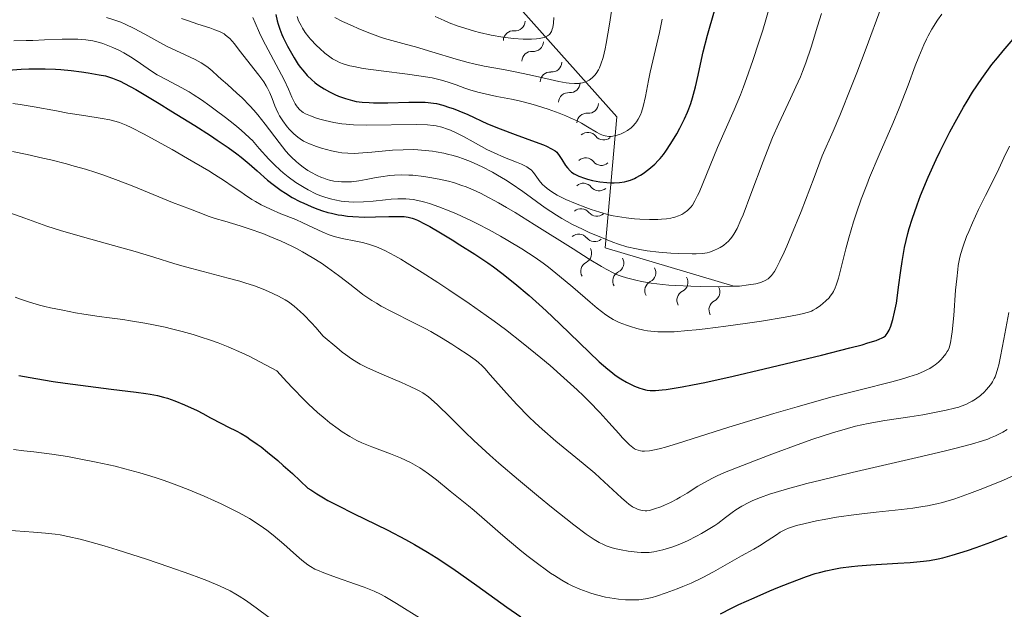
# Model space of a CAD drawing. Units: metres. Extents: x 667334 to 671861, y 4755527 to 4758606.
# Drawn here: x 668862 to 668989, y 4757629 to 4757705 of the extents above; entities that cross this region are included whole.
import ezdxf

# ---------------------------------------------------------------- set-up
doc = ezdxf.new("R2010")
doc.units = ezdxf.units.M
doc.header["$MEASUREMENT"] = 0
for name, color, linetype, lineweight in [('Carátula', 7, 'Continuous', 0), ('Elementos auxiliares', 7, 'Continuous', 0), ('Relieve y altimetría', 7, 'Continuous', 0)]:
    doc.layers.add(name, color=color, linetype=linetype, lineweight=lineweight)

msp = doc.modelspace()

# ---------------------------------------------------------------- linework, layer by layer
at = {"layer": 'Carátula', "color": 7, "linetype": 'Continuous', "lineweight": 0}
msp.add_3dface([(667407.64, 4755526.85), (671861.27, 4755637.3), (671787.64, 4758606.39), (667334.01, 4758495.94)], dxfattribs=at)
at = {"layer": 'Elementos auxiliares', "color": 250, "linetype": 'Continuous', "lineweight": 0}
msp.add_3dface([(668282.42, 4755942.37), (671682.03, 4756026.68), (671623.97, 4758340.05), (668225.52, 4758255.75)], dxfattribs=at)
at = {"layer": 'Relieve y altimetría', "color": 36, "linetype": 'Continuous', "lineweight": 0, "flags": 128}
for points, elevation in [([(668902.72, 4757705.15), (668903.69, 4757704.64), (668904.97, 4757704.05), (668905.72, 4757703.72), (668906.89, 4757703.24), (668908.58, 4757702.61), (668909.09, 4757702.44), (668910.03, 4757702.17), (668911.93, 4757701.67), (668913.07, 4757701.36), (668915.17, 4757700.73), (668918.31, 4757699.78), (668919.83, 4757699.37), (668920.54, 4757699.19), (668921.87, 4757698.91), (668924.38, 4757698.45), (668925.66, 4757698.21), (668927.71, 4757697.77), (668930.35, 4757697.17), (668931.48, 4757696.93), (668932.4, 4757696.77), (668932.8, 4757696.71), (668933.47, 4757696.66), (668933.85, 4757696.67), (668934.08, 4757696.68), (668934.5, 4757696.76), (668934.9, 4757696.88), (668935.09, 4757696.96), (668935.36, 4757697.1), (668935.74, 4757697.39), (668936.1, 4757697.75), (668936.26, 4757697.97), (668936.54, 4757698.42), (668936.67, 4757698.69), (668936.86, 4757699.15), (668937.14, 4757700.02), (668937.41, 4757701.13), (668937.54, 4757701.8), (668937.95, 4757704.27), (668938.6, 4757708.49)], 1785), ([(668893.5, 4757702.27), (668896.22, 4757697.13), (668896.79, 4757695.95), (668897.22, 4757694.93), (668897.38, 4757694.56), (668897.63, 4757694.07), (668897.81, 4757693.79), (668897.93, 4757693.62), (668898.2, 4757693.32), (668898.49, 4757693.06), (668898.66, 4757692.94), (668898.97, 4757692.76), (668899.6, 4757692.5), (668900.35, 4757692.24), (668900.79, 4757692.11), (668901.49, 4757691.92), (668902.61, 4757691.67), (668903.64, 4757691.5), (668904.19, 4757691.43), (668905.1, 4757691.36), (668906.79, 4757691.32), (668913.16, 4757691.41), (668914.61, 4757691.37), (668915.32, 4757691.3), (668915.72, 4757691.24), (668916.45, 4757691.07), (668917.18, 4757690.83), (668917.57, 4757690.68), (668918.2, 4757690.4), (668919.25, 4757689.88), (668920.47, 4757689.2), (668922.24, 4757688.22), (668923.15, 4757687.76), (668924.48, 4757687.18), (668926.04, 4757686.57), (668926.67, 4757686.31), (668926.94, 4757686.19), (668927.38, 4757685.96), (668927.72, 4757685.73), (668927.9, 4757685.58), (668928.2, 4757685.27), (668929.09, 4757684.06), (668929.42, 4757683.68), (668929.61, 4757683.5), (668929.95, 4757683.21), (668930.57, 4757682.77), (668931.27, 4757682.36), (668931.68, 4757682.14), (668932.38, 4757681.8), (668933.62, 4757681.26), (668934.93, 4757680.75), (668935.63, 4757680.5), (668936.74, 4757680.15), (668937.87, 4757679.84), (668938.44, 4757679.71), (668939, 4757679.6), (668940.1, 4757679.43), (668941.17, 4757679.32), (668941.84, 4757679.27), (668943.08, 4757679.23), (668944.15, 4757679.24), (668944.63, 4757679.26), (668945.28, 4757679.32), (668945.85, 4757679.4), (668946.12, 4757679.46), (668946.37, 4757679.53), (668946.83, 4757679.68), (668947.25, 4757679.88), (668947.5, 4757680.03), (668947.96, 4757680.38), (668948.25, 4757680.65), (668948.39, 4757680.81), (668948.6, 4757681.08), (668948.92, 4757681.6), (668949.28, 4757682.28), (668949.47, 4757682.7), (668951.82, 4757688.44), (668953.97, 4757693.3), (668954.76, 4757695.2), (668955.16, 4757696.23), (668955.56, 4757697.32), (668956.36, 4757699.62), (668957.14, 4757701.98), (668957.63, 4757703.53), (668958.51, 4757706.44)], 1770), ([(668960.39, 4757675.03), (668960.73, 4757675.79), (668961.34, 4757677.24), (668962.57, 4757680.26), (668964.24, 4757684.61), (668965.28, 4757687.37), (668966.67, 4757690.57), (668967.51, 4757692.58), (668969.02, 4757696.31), (668969.69, 4757698.03), (668970.89, 4757701.19), (668972.81, 4757706.41)], 1760), ([(668873.43, 4757705.12), (668874.38, 4757704.84), (668875.26, 4757704.52), (668875.83, 4757704.27), (668876.97, 4757703.71), (668878.32, 4757702.98), (668880.26, 4757701.91), (668881.29, 4757701.39), (668882.86, 4757700.64), (668884.78, 4757699.74), (668885.57, 4757699.32), (668885.91, 4757699.12), (668886.48, 4757698.71), (668886.99, 4757698.28), (668887.71, 4757697.6), (668888.14, 4757697.21), (668888.93, 4757696.52), (668890.16, 4757695.43), (668890.82, 4757694.81), (668891.83, 4757693.79), (668892.33, 4757693.24), (668892.82, 4757692.67), (668893.76, 4757691.47), (668895.56, 4757689.08), (668896.44, 4757688), (668896.88, 4757687.52), (668897.18, 4757687.21), (668897.78, 4757686.65), (668898.07, 4757686.4), (668898.67, 4757685.93), (668899.26, 4757685.52), (668899.66, 4757685.28), (668900.44, 4757684.87), (668901.02, 4757684.61), (668901.3, 4757684.51), (668901.74, 4757684.36), (668902.02, 4757684.28), (668902.6, 4757684.16), (668903.19, 4757684.08), (668903.58, 4757684.05), (668904.38, 4757684.04), (668904.85, 4757684.07), (668905.8, 4757684.19), (668906.76, 4757684.35), (668908.02, 4757684.59), (668908.63, 4757684.7), (668909.8, 4757684.86), (668910.38, 4757684.91), (668911.27, 4757684.94), (668912.21, 4757684.93), (668912.71, 4757684.9), (668914.15, 4757684.74), (668914.92, 4757684.63), (668916.11, 4757684.4), (668917.32, 4757684.12), (668917.93, 4757683.95), (668919.01, 4757683.6), (668919.58, 4757683.4), (668920.46, 4757683.03), (668921.43, 4757682.58), (668921.95, 4757682.32), (668923.73, 4757681.37), (668924.75, 4757680.78), (668925.87, 4757680.1), (668928.32, 4757678.59), (668933.29, 4757675.45), (668935.36, 4757674.14), (668936.93, 4757673.2), (668937.54, 4757672.84), (668938.54, 4757672.33), (668939.1, 4757672.09), (668939.45, 4757671.96), (668940.14, 4757671.74), (668941.36, 4757671.42), (668942.08, 4757671.27), (668943.31, 4757671.06), (668944.77, 4757670.88), (668945.59, 4757670.8), (668946.48, 4757670.74), (668948.39, 4757670.65), (668949.7, 4757670.61), (668952.25, 4757670.6), (668953.92, 4757670.65), (668954.63, 4757670.69), (668955.82, 4757670.82), (668956.73, 4757670.98), (668957.21, 4757671.11), (668957.49, 4757671.2), (668957.95, 4757671.4), (668958.33, 4757671.63), (668958.51, 4757671.77), (668958.76, 4757672.02), (668959.01, 4757672.36), (668959.14, 4757672.56), (668959.35, 4757672.92), (668959.83, 4757673.86), (668960.39, 4757675.03)], 1760), ([(668883.06, 4757705.02), (668883.8, 4757704.75), (668885.15, 4757704.29), (668886.69, 4757703.79), (668887.34, 4757703.56), (668887.91, 4757703.33), (668888.16, 4757703.21), (668888.5, 4757703.02), (668888.7, 4757702.88), (668889.07, 4757702.59), (668889.24, 4757702.44), (668889.55, 4757702.11), (668889.84, 4757701.75), (668890.45, 4757700.94), (668892.98, 4757697.73), (668893.59, 4757696.88), (668893.91, 4757696.39), (668894.08, 4757696.08), (668894.38, 4757695.48), (668894.67, 4757694.76), (668895.02, 4757693.82), (668895.18, 4757693.4), (668895.44, 4757692.85), (668895.62, 4757692.52), (668896.05, 4757691.86), (668896.6, 4757691.13), (668896.92, 4757690.76), (668897.45, 4757690.22), (668897.98, 4757689.78), (668898.26, 4757689.58), (668898.71, 4757689.29), (668899.48, 4757688.91), (668900.36, 4757688.57), (668900.99, 4757688.36), (668902.29, 4757688.02), (668903.17, 4757687.84), (668903.63, 4757687.77), (668904.39, 4757687.71), (668905.26, 4757687.7), (668905.75, 4757687.72), (668907.46, 4757687.86), (668910.11, 4757688.1), (668911.51, 4757688.17), (668912.76, 4757688.18), (668913.38, 4757688.16), (668914.32, 4757688.09), (668915.26, 4757687.98), (668915.73, 4757687.91), (668916.69, 4757687.72), (668917.17, 4757687.61), (668917.89, 4757687.42), (668918.62, 4757687.2), (668919.12, 4757687.03), (668920.11, 4757686.65), (668920.61, 4757686.44), (668921.61, 4757685.99), (668922.94, 4757685.3), (668923.61, 4757684.92), (668924.61, 4757684.31), (668925.36, 4757683.82), (668926.84, 4757682.8), (668929.73, 4757680.72), (668931.15, 4757679.78), (668931.84, 4757679.36), (668933.21, 4757678.6), (668934.52, 4757677.96)], 1765), ([(668892.2, 4757705.13), (668892.51, 4757704.45), (668893.07, 4757703.16), (668893.5, 4757702.27)], 1770), ([(668897.87, 4757705.27), (668898.07, 4757704.72), (668898.38, 4757704.09), (668898.58, 4757703.75), (668898.93, 4757703.21), (668899.37, 4757702.63), (668899.61, 4757702.34), (668900.36, 4757701.53), (668900.78, 4757701.14), (668901.43, 4757700.58), (668902.09, 4757700.07), (668902.42, 4757699.85), (668903, 4757699.52), (668903.3, 4757699.37), (668903.79, 4757699.18), (668904.64, 4757698.94), (668905.14, 4757698.83), (668906.34, 4757698.61), (668908.65, 4757698.29), (668912.04, 4757697.86), (668913.52, 4757697.66), (668915.21, 4757697.38), (668916.06, 4757697.19), (668916.56, 4757697.06), (668917.51, 4757696.75), (668918.27, 4757696.48), (668919.4, 4757696.07), (668920.03, 4757695.86), (668921.07, 4757695.56), (668921.64, 4757695.41), (668923.53, 4757695.01), (668925.39, 4757694.65), (668926.37, 4757694.44), (668927.86, 4757694.07), (668928.61, 4757693.86), (668930.09, 4757693.38), (668931.5, 4757692.87), (668932.38, 4757692.51), (668932.92, 4757692.28), (668933.89, 4757691.82), (668934.36, 4757691.58), (668935.15, 4757691.13), (668936.3, 4757690.43), (668936.77, 4757690.18), (668937.21, 4757690), (668937.43, 4757689.95), (668937.88, 4757689.89), (668938.18, 4757689.89), (668938.38, 4757689.91), (668938.8, 4757690), (668939.24, 4757690.13), (668939.46, 4757690.22), (668939.8, 4757690.38), (668940.28, 4757690.66), (668940.74, 4757691), (668940.95, 4757691.19), (668941.29, 4757691.56), (668941.44, 4757691.77), (668941.65, 4757692.1), (668941.93, 4757692.67), (668942.06, 4757693), (668942.28, 4757693.72), (668942.59, 4757695.02), (668942.98, 4757697.04), (668943.2, 4757698.13), (668944.4, 4757703.19), (668944.74, 4757704.9)], 1780), ([(668915.61, 4757705.26), (668916.74, 4757704.74), (668917.4, 4757704.47), (668918.54, 4757704.04), (668919.4, 4757703.76), (668920.64, 4757703.4), (668921.3, 4757703.23), (668922.79, 4757702.89), (668924.26, 4757702.62), (668924.97, 4757702.51), (668925.64, 4757702.43), (668926.88, 4757702.35), (668927.96, 4757702.35), (668928.59, 4757702.4), (668928.95, 4757702.45), (668929.57, 4757702.59), (668929.85, 4757702.69), (668930, 4757702.77), (668930.26, 4757702.96), (668930.36, 4757703.07), (668930.52, 4757703.32), (668930.63, 4757703.62), (668930.68, 4757703.85), (668930.77, 4757704.39), (668930.84, 4757705.15)], 1790), ([(668934.52, 4757677.96), (668935.36, 4757677.57), (668936.95, 4757676.9), (668938.4, 4757676.33), (668939.11, 4757676.07), (668940.21, 4757675.73), (668941.42, 4757675.45), (668942.09, 4757675.32), (668942.8, 4757675.22), (668944.32, 4757675.04), (668945.86, 4757674.91), (668946.85, 4757674.86), (668948.56, 4757674.81), (668949.07, 4757674.82), (668949.89, 4757674.87), (668950.5, 4757674.95), (668950.82, 4757675.03), (668951.37, 4757675.24), (668951.91, 4757675.49), (668952.18, 4757675.64), (668952.59, 4757675.9), (668952.99, 4757676.21), (668953.18, 4757676.38), (668953.51, 4757676.73), (668953.68, 4757676.94), (668953.93, 4757677.32), (668954.35, 4757678.08), (668954.84, 4757679.16), (668955.12, 4757679.84), (668956.12, 4757682.46), (668957.68, 4757686.67), (668958.5, 4757688.75), (668958.9, 4757689.73), (668959.7, 4757691.54), (668961.21, 4757694.76), (668961.9, 4757696.23), (668962.46, 4757697.52), (668962.73, 4757698.2), (668963.16, 4757699.32), (668963.85, 4757701.35), (668964.68, 4757704.02), (668965.16, 4757705.66)], 1765), ([(668966.59, 4757669.78), (668966.72, 4757669.98), (668966.94, 4757670.44), (668967.07, 4757670.8), (668967.34, 4757671.69), (668967.68, 4757673.05), (668968.28, 4757675.44), (668968.67, 4757676.85), (668969.3, 4757678.94), (668969.67, 4757680.06), (668970.28, 4757681.82), (668970.98, 4757683.66), (668971.35, 4757684.61), (668972.58, 4757687.53), (668974.31, 4757691.52), (668975.14, 4757693.52), (668976.28, 4757696.47), (668977.2, 4757698.93), (668977.65, 4757700.07), (668978.32, 4757701.64), (668978.65, 4757702.34), (668978.88, 4757702.79), (668979.34, 4757703.63), (668980.07, 4757704.81), (668980.6, 4757705.57)], 1755), ([(668861.51, 4757702.15), (668863.13, 4757702.18), (668863.96, 4757702.2), (668865.47, 4757702.26), (668867.72, 4757702.36), (668868.82, 4757702.37), (668869.72, 4757702.35), (668870.15, 4757702.33), (668870.77, 4757702.27), (668871.66, 4757702.13)], 1755), ([(668871.66, 4757702.13), (668872.52, 4757701.93), (668872.95, 4757701.8), (668873.38, 4757701.65), (668874.24, 4757701.3), (668875.09, 4757700.9), (668875.64, 4757700.6), (668876.7, 4757699.97), (668877.78, 4757699.23), (668879.18, 4757698.25), (668879.92, 4757697.78), (668881.15, 4757697.12), (668883, 4757696.16), (668884.01, 4757695.58), (668884.53, 4757695.26), (668885.6, 4757694.56), (668886.67, 4757693.81), (668887.38, 4757693.31), (668888.7, 4757692.3), (668889.88, 4757691.38), (668890.41, 4757690.94), (668891.15, 4757690.29), (668891.82, 4757689.66), (668892.14, 4757689.34), (668893.02, 4757688.35), (668894.25, 4757686.96), (668894.96, 4757686.22), (668895.69, 4757685.55), (668896.09, 4757685.21), (668896.72, 4757684.71), (668897.72, 4757683.98), (668898.78, 4757683.31), (668899.32, 4757683.01), (668900.3, 4757682.53), (668900.8, 4757682.32), (668901.56, 4757682.05), (668902.33, 4757681.83), (668902.72, 4757681.74), (668903.52, 4757681.59), (668903.92, 4757681.54), (668904.53, 4757681.49), (668905.15, 4757681.46), (668906.41, 4757681.5), (668907.65, 4757681.59), (668909.21, 4757681.76), (668909.93, 4757681.82), (668910.82, 4757681.88), (668911.24, 4757681.89), (668911.85, 4757681.87), (668912.78, 4757681.78), (668913.76, 4757681.58), (668914.28, 4757681.45), (668914.85, 4757681.28), (668916.06, 4757680.86), (668917.39, 4757680.34), (668918.32, 4757679.94), (668920.27, 4757679.04), (668921.01, 4757678.66), (668922.52, 4757677.88), (668923.99, 4757677.07), (668924.94, 4757676.52), (668926.7, 4757675.46), (668928.42, 4757674.34), (668929.46, 4757673.6), (668930.15, 4757673.09), (668931.55, 4757671.97), (668933.26, 4757670.53), (668935.47, 4757668.63), (668936.4, 4757667.84), (668937.49, 4757666.99), (668938.08, 4757666.59), (668938.44, 4757666.38), (668939.22, 4757666.01), (668940.14, 4757665.66), (668940.66, 4757665.48), (668941.49, 4757665.24), (668942.38, 4757665.04), (668942.84, 4757664.96), (668943.69, 4757664.85), (668944.15, 4757664.82), (668944.91, 4757664.79), (668946.28, 4757664.83), (668948.03, 4757664.97), (668949.08, 4757665.08), (668950.26, 4757665.21), (668952.9, 4757665.55), (668955.67, 4757665.94), (668957.46, 4757666.2), (668960.51, 4757666.69), (668962.09, 4757666.98), (668962.68, 4757667.1), (668963.52, 4757667.32), (668963.9, 4757667.47), (668964.11, 4757667.57), (668964.48, 4757667.79), (668965.05, 4757668.2), (668965.34, 4757668.43), (668965.75, 4757668.8), (668966.14, 4757669.19), (668966.3, 4757669.38), (668966.59, 4757669.78)], 1755), ([(668861.4, 4757694.11), (668862.32, 4757693.99), (668864.12, 4757693.68), (668866.99, 4757693.15), (668868.45, 4757692.88), (668870.5, 4757692.56), (668872.86, 4757692.19), (668873.84, 4757692.01), (668874.68, 4757691.79), (668875.09, 4757691.66), (668875.94, 4757691.32), (668876.59, 4757691.01), (668878.26, 4757690.15), (668881.85, 4757688.18), (668883.83, 4757687.05), (668886.54, 4757685.46), (668887.3, 4757685), (668888.56, 4757684.19), (668889.56, 4757683.51), (668890.64, 4757682.75), (668891.12, 4757682.41), (668892.06, 4757681.8), (668892.53, 4757681.51), (668893.26, 4757681.11), (668894.46, 4757680.53), (668895.8, 4757679.96), (668897.7, 4757679.2), (668898.62, 4757678.8), (668901.16, 4757677.6), (668901.99, 4757677.26), (668902.4, 4757677.12), (668902.82, 4757676.99), (668903.68, 4757676.78), (668905.43, 4757676.44), (668906.28, 4757676.26), (668907.04, 4757676.07), (668907.43, 4757675.94), (668908.05, 4757675.72), (668909.12, 4757675.24), (668910.41, 4757674.56), (668911.17, 4757674.13), (668912.02, 4757673.62), (668913.91, 4757672.44), (668915.96, 4757671.12), (668917.33, 4757670.21), (668919.94, 4757668.45), (668922.16, 4757666.9), (668923.17, 4757666.18), (668924.63, 4757665.1), (668926.89, 4757663.32), (668929.15, 4757661.48), (668930.34, 4757660.48), (668932.12, 4757658.93), (668933.82, 4757657.37), (668934.62, 4757656.61), (668935.37, 4757655.87)], 1745), ([(668935.37, 4757655.87), (668936.72, 4757654.46), (668937.89, 4757653.18), (668939.15, 4757651.76), (668939.65, 4757651.2), (668939.98, 4757650.85), (668940.52, 4757650.32), (668940.95, 4757649.97), (668941.19, 4757649.81), (668941.34, 4757649.73), (668941.64, 4757649.62), (668941.96, 4757649.53), (668942.14, 4757649.5), (668942.46, 4757649.49), (668943.09, 4757649.54), (668943.97, 4757649.71), (668944.52, 4757649.85), (668945.17, 4757650.02), (668946.71, 4757650.48), (668953.3, 4757652.57), (668959.04, 4757654.32), (668962.04, 4757655.2), (668966.36, 4757656.41), (668970.15, 4757657.39), (668974.19, 4757658.41), (668975.74, 4757658.83), (668976.4, 4757659.03), (668977.49, 4757659.4), (668978.33, 4757659.75), (668978.79, 4757659.97), (668979.06, 4757660.12), (668979.52, 4757660.42), (668979.76, 4757660.59), (668980.18, 4757660.93), (668980.54, 4757661.27), (668980.75, 4757661.5), (668981.12, 4757661.97), (668981.32, 4757662.29), (668981.41, 4757662.46), (668981.54, 4757662.77), (668981.71, 4757663.39), (668981.87, 4757664.25), (668981.94, 4757664.8), (668982.14, 4757666.92), (668982.39, 4757670.16), (668982.52, 4757671.62), (668982.65, 4757672.8), (668982.72, 4757673.3), (668982.88, 4757674.18), (668983.01, 4757674.72), (668983.34, 4757675.8), (668983.8, 4757677.03), (668984.07, 4757677.7), (668984.53, 4757678.78), (668985.32, 4757680.51), (668986.21, 4757682.32), (668987.4, 4757684.67), (668987.93, 4757685.73), (668988.59, 4757687.12), (668989.29, 4757688.61)], 1745), ([(668861.34, 4757687.94), (668863.26, 4757687.55), (668865.26, 4757687.11), (668866.27, 4757686.86), (668868.29, 4757686.35), (668869.28, 4757686.08), (668870.71, 4757685.66), (668872.07, 4757685.23), (668872.94, 4757684.94), (668874.56, 4757684.37), (668876.73, 4757683.53), (668880.13, 4757682.11), (668881.89, 4757681.41), (668884.2, 4757680.56), (668885.2, 4757680.17), (668886.6, 4757679.62), (668887.36, 4757679.36), (668888.61, 4757678.99), (668890.58, 4757678.42), (668891.74, 4757678.04), (668893.48, 4757677.42), (668894.4, 4757677.05), (668895.82, 4757676.45), (668897.22, 4757675.79), (668897.9, 4757675.45), (668898.56, 4757675.09), (668899.82, 4757674.36), (668901.01, 4757673.6), (668901.77, 4757673.08), (668903.21, 4757672.02), (668904.24, 4757671.22), (668905.62, 4757670.15), (668906.33, 4757669.62), (668907.45, 4757668.85), (668908.05, 4757668.48), (668908.68, 4757668.11), (668910, 4757667.4), (668912.85, 4757665.98), (668914.31, 4757665.23), (668915.03, 4757664.84), (668916.43, 4757664.02), (668917.73, 4757663.22), (668918.51, 4757662.72), (668919.82, 4757661.85), (668920.74, 4757661.2), (668921.11, 4757660.9), (668921.66, 4757660.4), (668921.95, 4757660.09), (668922.66, 4757659.31), (668924.74, 4757656.94), (668926.09, 4757655.48), (668927.63, 4757653.91), (668928.45, 4757653.12), (668929.31, 4757652.33), (668931.09, 4757650.78), (668934.57, 4757647.91), (668936.07, 4757646.66), (668936.73, 4757646.09), (668937.85, 4757645.07), (668939.51, 4757643.5), (668940.14, 4757642.95), (668940.43, 4757642.72), (668940.94, 4757642.38), (668941.39, 4757642.14), (668941.66, 4757642.03), (668942.14, 4757641.9), (668942.55, 4757641.85), (668942.76, 4757641.85), (668943.1, 4757641.9), (668943.76, 4757642.09), (668944.55, 4757642.38), (668945.02, 4757642.57), (668945.79, 4757642.92), (668946.61, 4757643.34), (668947.04, 4757643.59), (668947.92, 4757644.13), (668949.32, 4757645), (668950.18, 4757645.5), (668951.2, 4757646.04), (668951.77, 4757646.33), (668952.73, 4757646.78), (668956.57, 4757648.28), (668958.79, 4757649.13), (668962.51, 4757650.49), (668964.05, 4757651.03), (668966.58, 4757651.87), (668968.51, 4757652.43), (668969.53, 4757652.7), (668971.16, 4757653.06), (668973.28, 4757653.45), (668976.52, 4757653.92)], 1740), ([(668860.87, 4757680.1), (668862.92, 4757679.38), (668865.78, 4757678.37), (668867.5, 4757677.82), (668870.63, 4757676.91), (668875.08, 4757675.68), (668877.08, 4757675.11), (668879.51, 4757674.37), (668882.18, 4757673.53), (668883.54, 4757673.14), (668885.84, 4757672.53), (668889.04, 4757671.71), (668890.52, 4757671.31), (668891.19, 4757671.11), (668892.42, 4757670.7), (668893.51, 4757670.29), (668894.19, 4757670), (668895.48, 4757669.39), (668896.33, 4757668.93), (668896.77, 4757668.65), (668897.49, 4757668.12), (668898.29, 4757667.43), (668898.74, 4757667.01), (668899.73, 4757665.98), (668900.29, 4757665.35), (668901.21, 4757664.27), (668902.96, 4757662.79), (668903.66, 4757662.22), (668904.09, 4757661.9), (668904.85, 4757661.36), (668905.54, 4757660.93), (668905.99, 4757660.68), (668906.92, 4757660.21), (668908.75, 4757659.38), (668911.28, 4757658.29), (668912.38, 4757657.8), (668913.19, 4757657.43), (668913.54, 4757657.25), (668914.03, 4757656.97), (668914.73, 4757656.48), (668915.09, 4757656.18), (668915.91, 4757655.44), (668917.51, 4757653.86), (668919.41, 4757651.97), (668920.57, 4757650.86), (668922.61, 4757648.98), (668923.77, 4757647.96)], 1735), ([(668861.68, 4757669.24), (668862.39, 4757668.98), (668863.53, 4757668.61), (668864.81, 4757668.25), (668865.5, 4757668.07), (668866.24, 4757667.9), (668867.82, 4757667.57), (668869.44, 4757667.26), (668870.51, 4757667.08), (668872.49, 4757666.78), (668873.79, 4757666.62), (668875.53, 4757666.39), (668876.52, 4757666.24), (668878.33, 4757665.93), (668879.43, 4757665.71), (668880.94, 4757665.39), (668881.77, 4757665.2), (668883.11, 4757664.86), (668884.56, 4757664.45), (668885.32, 4757664.21), (668886.91, 4757663.68), (668887.74, 4757663.38), (668889.02, 4757662.88), (668890.79, 4757662.11), (668891.71, 4757661.68), (668893.11, 4757660.98), (668894.54, 4757660.21), (668895.27, 4757659.79), (668896.54, 4757658.4), (668897.32, 4757657.58), (668898.73, 4757656.15), (668899.36, 4757655.54), (668900.51, 4757654.48), (668901.5, 4757653.63), (668902.1, 4757653.15), (668903.15, 4757652.36), (668903.68, 4757652), (668904.65, 4757651.38), (668905.56, 4757650.88), (668906.17, 4757650.59), (668907.49, 4757650.05), (668909.86, 4757649.15), (668911.14, 4757648.63), (668912.41, 4757648.03), (668913.03, 4757647.7), (668913.62, 4757647.35), (668914.01, 4757647.1)], 1730), ([(668976.52, 4757653.92), (668978.16, 4757654.18), (668979.25, 4757654.38), (668981.18, 4757654.76), (668982.23, 4757655.01), (668982.78, 4757655.16), (668983.1, 4757655.27), (668983.68, 4757655.5), (668984.24, 4757655.77), (668984.52, 4757655.92), (668984.94, 4757656.18), (668985.56, 4757656.63), (668986.07, 4757657.1), (668986.32, 4757657.35), (668986.66, 4757657.76), (668986.97, 4757658.18), (668987.11, 4757658.4), (668987.34, 4757658.81), (668987.44, 4757659.03), (668987.59, 4757659.41), (668987.81, 4757660.13), (668987.92, 4757660.57), (668988.16, 4757661.66), (668988.58, 4757663.88), (668989.2, 4757667.31)], 1740), ([(668923.77, 4757647.96), (668926.28, 4757645.81), (668928.86, 4757643.67), (668930.52, 4757642.33), (668933.4, 4757640.06), (668934.99, 4757638.87), (668935.61, 4757638.43), (668935.98, 4757638.19), (668936.63, 4757637.8), (668937.18, 4757637.52), (668937.53, 4757637.37), (668938.2, 4757637.14), (668938.61, 4757637.03), (668939.47, 4757636.84), (668940.36, 4757636.68), (668941.5, 4757636.54), (668942.03, 4757636.51), (668942.4, 4757636.5), (668943.07, 4757636.52), (668943.67, 4757636.59), (668944.06, 4757636.66), (668944.83, 4757636.84), (668945.65, 4757637.08), (668946.09, 4757637.23), (668946.8, 4757637.5), (668947.98, 4757638.01), (668949.15, 4757638.6), (668949.76, 4757638.93), (668950.65, 4757639.44), (668951.48, 4757639.97), (668951.86, 4757640.22), (668952.86, 4757640.98), (668953.7, 4757641.63), (668954.16, 4757641.96), (668954.96, 4757642.46), (668955.85, 4757642.92), (668956.38, 4757643.16), (668957.34, 4757643.55), (668958.52, 4757643.97), (668959.21, 4757644.19), (668960.82, 4757644.67), (668961.75, 4757644.93), (668963.31, 4757645.35), (668965.09, 4757645.8), (668969.09, 4757646.76), (668977.43, 4757648.69), (668980.91, 4757649.5), (668982.3, 4757649.84), (668984.42, 4757650.4), (668985.85, 4757650.82), (668986.52, 4757651.06), (668986.88, 4757651.2), (668987.49, 4757651.47), (668988.43, 4757651.94), (668989.02, 4757652.26)], 1735), ([(668861.47, 4757649.7), (668862.83, 4757649.56), (668864.1, 4757649.42), (668866.39, 4757649.13), (668868.42, 4757648.81), (668869.68, 4757648.58), (668872.08, 4757648.1), (668874.52, 4757647.56), (668875.76, 4757647.25), (668877.68, 4757646.73), (668879.68, 4757646.12), (668880.71, 4757645.77), (668881.76, 4757645.4), (668883.89, 4757644.58), (668885.97, 4757643.71), (668887.3, 4757643.12), (668888.14, 4757642.73), (668889.68, 4757641.99), (668890.44, 4757641.59), (668891.77, 4757640.85), (668892.9, 4757640.15), (668893.58, 4757639.68), (668894, 4757639.37), (668894.82, 4757638.73), (668896.18, 4757637.59), (668897.82, 4757636.13), (668898.5, 4757635.53), (668899.24, 4757634.93), (668899.58, 4757634.69), (668900.15, 4757634.37), (668900.48, 4757634.22), (668901.29, 4757633.89), (668902.92, 4757633.31), (668905.38, 4757632.46), (668906.47, 4757632.07), (668907.36, 4757631.72)], 1720), ([(668914.01, 4757647.1), (668914.74, 4757646.59), (668915.77, 4757645.82), (668917.52, 4757644.38), (668918.57, 4757643.53), (668919.89, 4757642.49), (668920.62, 4757641.88), (668921.92, 4757640.75), (668923.97, 4757638.94), (668925.12, 4757637.96), (668926.72, 4757636.63), (668927.54, 4757635.99), (668928.73, 4757635.07), (668929.87, 4757634.24), (668930.4, 4757633.87), (668930.91, 4757633.53), (668931.83, 4757632.96), (668932.67, 4757632.49), (668933.19, 4757632.23), (668934.17, 4757631.8), (668935.11, 4757631.44), (668935.58, 4757631.28), (668936.3, 4757631.07), (668937.44, 4757630.79), (668938.55, 4757630.59), (668939.13, 4757630.51), (668940.01, 4757630.43), (668940.89, 4757630.41), (668941.32, 4757630.42), (668941.75, 4757630.45), (668942.59, 4757630.57), (668943.43, 4757630.75), (668944.02, 4757630.91), (668945.26, 4757631.32), (668946.64, 4757631.83), (668947.36, 4757632.12), (668948.43, 4757632.57), (668949.96, 4757633.29), (668951.31, 4757634.01), (668953.7, 4757635.4), (668954.91, 4757636.06), (668956.49, 4757636.92), (668957.23, 4757637.35), (668958.22, 4757637.99), (668959.38, 4757638.77), (668959.89, 4757639.1), (668960.56, 4757639.47), (668960.93, 4757639.63), (668961.58, 4757639.85), (668961.96, 4757639.97), (668962.9, 4757640.2), (668964.55, 4757640.56), (668965.51, 4757640.74), (668967.09, 4757641.02), (668969.62, 4757641.39), (668972.19, 4757641.69), (668975.43, 4757642.02), (668976.88, 4757642.19), (668978.19, 4757642.39), (668978.79, 4757642.49), (668979.96, 4757642.74), (668980.72, 4757642.93), (668982.27, 4757643.39), (668984.17, 4757644.05), (668985.54, 4757644.57), (668986.5, 4757644.95), (668988.52, 4757645.8), (668990.11, 4757646.5)], 1730), ([(668860.57, 4757639.38), (668864.06, 4757639.13), (668865.58, 4757639), (668866.84, 4757638.84), (668867.46, 4757638.75), (668868.44, 4757638.57), (668870.06, 4757638.2), (668870.97, 4757637.96), (668873.1, 4757637.35), (668874.79, 4757636.84), (668878.56, 4757635.64), (668881.44, 4757634.67), (668884.11, 4757633.74), (668885.28, 4757633.3), (668886.31, 4757632.91), (668888, 4757632.2), (668889.3, 4757631.57), (668890.01, 4757631.17), (668890.44, 4757630.91), (668891.25, 4757630.38), (668892.61, 4757629.41), (668894.29, 4757628.15)], 1715), ([(668907.36, 4757631.72), (668907.76, 4757631.55), (668908.56, 4757631.16), (668909.15, 4757630.84), (668910.65, 4757629.95), (668913.94, 4757627.91)], 1720)]:
    msp.add_lwpolyline(points, dxfattribs=dict(at, elevation=elevation))
at = {"layer": 'Relieve y altimetría', "color": 36, "linetype": 'Continuous', "lineweight": 30, "flags": 128}
for points, elevation in [([(668895.16, 4757705.53), (668895.32, 4757704.71), (668895.43, 4757704.3), (668895.65, 4757703.65), (668895.93, 4757702.94), (668896.1, 4757702.55), (668896.65, 4757701.44), (668896.97, 4757700.85), (668897.49, 4757699.96), (668898.03, 4757699.12), (668898.32, 4757698.73), (668898.6, 4757698.36), (668899.17, 4757697.7), (668899.76, 4757697.13), (668900.16, 4757696.78), (668900.43, 4757696.57), (668901, 4757696.18), (668901.34, 4757695.97), (668902.02, 4757695.59), (668902.72, 4757695.26), (668903.18, 4757695.06), (668904.1, 4757694.73), (668904.98, 4757694.47)], 1775), ([(668904.98, 4757694.47), (668905.45, 4757694.38), (668906.23, 4757694.27), (668907.14, 4757694.21), (668907.67, 4757694.19), (668909.54, 4757694.2), (668912.21, 4757694.26), (668913.37, 4757694.28), (668914.3, 4757694.26), (668914.69, 4757694.24), (668915.37, 4757694.16), (668915.78, 4757694.09), (668916.57, 4757693.89), (668917.44, 4757693.61), (668917.91, 4757693.45), (668918.64, 4757693.16), (668919.79, 4757692.68), (668922.32, 4757691.51), (668923.93, 4757690.84), (668925.86, 4757690.12), (668928.43, 4757689.19), (668929.48, 4757688.78), (668929.89, 4757688.61), (668930.54, 4757688.3), (668930.98, 4757688.02), (668931.19, 4757687.84), (668931.31, 4757687.71), (668931.52, 4757687.44), (668931.86, 4757686.92), (668932.32, 4757686.17), (668932.56, 4757685.83), (668932.91, 4757685.46), (668933.1, 4757685.29), (668933.43, 4757685.08), (668933.62, 4757684.98), (668934.05, 4757684.78), (668934.76, 4757684.53), (668935.15, 4757684.41), (668935.78, 4757684.24), (668936.72, 4757684.05), (668937.62, 4757683.95), (668938.19, 4757683.93), (668938.55, 4757683.93), (668939.23, 4757683.97), (668939.88, 4757684.07), (668940.19, 4757684.14), (668940.67, 4757684.28), (668941.16, 4757684.48), (668941.41, 4757684.61), (668941.94, 4757684.91), (668942.3, 4757685.14), (668943.02, 4757685.66), (668943.78, 4757686.32), (668944.23, 4757686.78), (668944.45, 4757687.03), (668944.88, 4757687.57), (668945.18, 4757687.98), (668945.84, 4757688.97), (668946.6, 4757690.22), (668947, 4757690.94), (668947.59, 4757692.13), (668947.97, 4757692.98), (668948.15, 4757693.42), (668948.4, 4757694.1), (668948.62, 4757694.81), (668949.01, 4757696.26), (668949.35, 4757697.75), (668949.78, 4757699.75), (668950, 4757700.72), (668950.56, 4757702.88), (668951.44, 4757706.01)], 1775), ([(668957.82, 4757660.05), (668965.16, 4757661.82), (668968.8, 4757662.74), (668970.38, 4757663.16), (668971.14, 4757663.38), (668972.19, 4757663.72), (668972.68, 4757663.9), (668972.89, 4757663.99), (668973.15, 4757664.14), (668973.37, 4757664.31), (668973.46, 4757664.41), (668973.6, 4757664.58), (668973.84, 4757665.02), (668974.06, 4757665.54), (668974.17, 4757665.85), (668974.33, 4757666.38), (668974.56, 4757667.33), (668974.78, 4757668.47), (668974.88, 4757669.11), (668975.07, 4757670.54), (668975.34, 4757672.68), (668975.51, 4757673.83), (668975.83, 4757675.62), (668976.03, 4757676.53), (668976.26, 4757677.44), (668976.43, 4757678.06), (668976.8, 4757679.28), (668977.43, 4757681.11), (668977.89, 4757682.31), (668978.86, 4757684.66), (668979.87, 4757686.9), (668980.39, 4757688), (668981.2, 4757689.63), (668981.63, 4757690.45), (668982.53, 4757692.11), (668983.39, 4757693.62), (668983.85, 4757694.39), (668984.57, 4757695.55), (668985.75, 4757697.32), (668986.6, 4757698.5), (668987.04, 4757699.09), (668987.74, 4757699.98), (668988.48, 4757700.87), (668990.03, 4757702.65)], 1750), ([(668860.26, 4757698.35), (668862.48, 4757698.5), (668863.47, 4757698.55), (668864.86, 4757698.57), (668865.53, 4757698.56), (668866.86, 4757698.5), (668867.54, 4757698.45), (668868.9, 4757698.32), (668870.22, 4757698.16), (668871.05, 4757698.04), (668872.5, 4757697.8), (668873.29, 4757697.64), (668873.66, 4757697.54), (668874.21, 4757697.36), (668874.82, 4757697.11), (668875.16, 4757696.96), (668875.73, 4757696.67), (668877.17, 4757695.88), (668880.17, 4757694.1), (668881.69, 4757693.18), (668884.74, 4757691.28), (668886.76, 4757689.98), (668887.62, 4757689.41), (668889.04, 4757688.45), (668890.13, 4757687.66), (668890.72, 4757687.2), (668891.72, 4757686.37), (668892.74, 4757685.47), (668894.09, 4757684.28), (668894.8, 4757683.7), (668895.82, 4757682.95), (668896.37, 4757682.59), (668897.25, 4757682.05), (668898.21, 4757681.54), (668898.73, 4757681.3), (668899.7, 4757680.87), (668900.21, 4757680.67), (668901.01, 4757680.39), (668901.84, 4757680.14), (668902.28, 4757680.03), (668903.17, 4757679.84), (668903.62, 4757679.76), (668904.33, 4757679.66), (668905.05, 4757679.6), (668906.51, 4757679.54), (668907.94, 4757679.55), (668909.66, 4757679.6), (668910.4, 4757679.62), (668911.23, 4757679.61), (668911.6, 4757679.59), (668912.12, 4757679.51), (668912.64, 4757679.38), (668912.91, 4757679.29), (668913.33, 4757679.12), (668914.33, 4757678.64), (668914.93, 4757678.31), (668916.28, 4757677.53), (668917.77, 4757676.62), (668918.78, 4757675.99), (668920.7, 4757674.76), (668922.34, 4757673.65), (668923.08, 4757673.13), (668924.15, 4757672.33), (668925.8, 4757671.02), (668927.64, 4757669.46), (668928.95, 4757668.3), (668929.84, 4757667.49), (668931.61, 4757665.84), (668936.66, 4757660.98), (668937.75, 4757660), (668938.35, 4757659.53), (668938.71, 4757659.26), (668939.41, 4757658.79), (668940.16, 4757658.34), (668940.56, 4757658.13), (668941.19, 4757657.83), (668941.84, 4757657.58), (668942.18, 4757657.48), (668942.59, 4757657.38), (668942.81, 4757657.34), (668943.18, 4757657.3), (668943.86, 4757657.29), (668944.73, 4757657.35), (668945.25, 4757657.41), (668946.53, 4757657.61), (668947.3, 4757657.74), (668948.64, 4757658), (668950.2, 4757658.32), (668953.84, 4757659.13), (668957.82, 4757660.05)], 1750), ([(668862.19, 4757659.21), (668864.33, 4757658.82), (668866.59, 4757658.45), (668868.11, 4757658.22), (668871.05, 4757657.82), (668874, 4757657.45), (668877.21, 4757657.07), (668878.48, 4757656.9), (668879.02, 4757656.82), (668879.96, 4757656.64), (668880.75, 4757656.45), (668881.24, 4757656.3), (668882.21, 4757655.95), (668883.41, 4757655.45), (668885.05, 4757654.7), (668885.8, 4757654.32), (668886.78, 4757653.79), (668888.17, 4757653.04), (668889.07, 4757652.59), (668890.07, 4757652.1), (668890.69, 4757651.77), (668891.41, 4757651.33), (668891.82, 4757651.06), (668892.74, 4757650.42), (668893.25, 4757650.04), (668894.1, 4757649.37), (668895.39, 4757648.3), (668896.1, 4757647.68), (668897.28, 4757646.63), (668899.27, 4757644.77), (668899.63, 4757644.52), (668900.41, 4757644.01), (668901.25, 4757643.52), (668901.84, 4757643.18), (668903.1, 4757642.52), (668905.13, 4757641.51), (668908.03, 4757640.1), (668909.54, 4757639.35), (668911.81, 4757638.16), (668912.94, 4757637.54), (668914.61, 4757636.54), (668915.71, 4757635.85), (668917.86, 4757634.43), (668918.91, 4757633.71), (668920.95, 4757632.26), (668924.79, 4757629.5), (668926.57, 4757628.26)], 1725), ([(668974.99, 4757635.12), (668976.54, 4757635.22), (668978.28, 4757635.39), (668979.05, 4757635.49), (668980.16, 4757635.7), (668980.73, 4757635.83), (668981.96, 4757636.15), (668983.9, 4757636.75), (668985.02, 4757637.13), (668986.89, 4757637.81), (668989.01, 4757638.62)], 1725), ([(668952.2, 4757628.64), (668953.63, 4757629.36), (668954.58, 4757629.81), (668956.52, 4757630.7), (668958.56, 4757631.58), (668959.59, 4757632.01), (668961.11, 4757632.63), (668963.24, 4757633.42), (668964.38, 4757633.79), (668964.92, 4757633.95), (668965.73, 4757634.16), (668966.96, 4757634.42), (668967.62, 4757634.53), (668969.04, 4757634.71), (668969.83, 4757634.78), (668971.52, 4757634.91), (668974.99, 4757635.12)], 1725)]:
    msp.add_lwpolyline(points, dxfattribs=dict(at, elevation=elevation))
at = {"layer": 'Relieve y altimetría', "color": 27, "linetype": 'Continuous', "lineweight": 0}
msp.add_polyline3d([(668916.26, 4757729.45, 1803.21), (668916.42, 4757719.15, 1799.49), (668925.44, 4757707.51, 1792.97), (668938.93, 4757692.4, 1779), (668937.43, 4757675.59, 1763.17), (668953.92, 4757670.65, 1759.44)], dxfattribs=at)
at = {"layer": 'Relieve y altimetría', "color": 27, "linetype": 'Continuous', "lineweight": 0, "extrusion": (0, 0, -1)}
for centre, start, end in [((-668925.84, 4757704.71, -1790.55), 181.9501, 274.5338), ((-668928.2, 4757702.07, -1787.98), 181.9501, 274.5338), ((-668930.56, 4757699.43, -1785.41), 181.9501, 274.5338), ((-668932.92, 4757696.79, -1782.84), 181.9501, 274.5338), ((-668935.28, 4757694.14, -1780.27), 181.9501, 274.5338), ((-668937.21, 4757690.71, -1777.54), 228.8073, 321.391), ((-668936.92, 4757687.45, -1774.63), 228.8073, 321.391), ((-668936.63, 4757684.19, -1771.73), 228.8073, 321.391), ((-668936.34, 4757680.93, -1768.82), 228.8073, 321.391), ((-668936.05, 4757677.67, -1765.92), 228.8073, 321.391), ((-668934.39, 4757674.87, -1763.13), 150.3851, 242.9688), ((-668938.51, 4757673.64, -1762.29), 150.3851, 242.9688), ((-668942.62, 4757672.4, -1761.46), 150.3851, 242.9688), ((-668946.74, 4757671.17, -1760.63), 150.3851, 242.9688), ((-668950.85, 4757669.94, -1759.8), 150.3851, 242.9688)]:
    msp.add_arc(centre, 1.29, start, end, dxfattribs=at)
at = {"layer": 'Relieve y altimetría', "color": 27, "linetype": 'Continuous', "lineweight": 0}
for centre, start, end in [((668925.63, 4757702.15, 1790.55), 85.1122, 178.4039), ((668927.99, 4757699.51, 1787.98), 85.1122, 178.4039), ((668930.35, 4757696.86, 1785.41), 85.1122, 178.4039), ((668932.71, 4757694.22, 1782.84), 85.1122, 178.4039), ((668935.07, 4757691.58, 1780.27), 85.1122, 178.4039), ((668935.2, 4757689.11, 1777.54), 38.255, 131.5467), ((668934.9, 4757685.85, 1774.63), 38.255, 131.5467), ((668934.61, 4757682.59, 1771.73), 38.255, 131.5467), ((668934.32, 4757679.33, 1768.82), 38.255, 131.5467), ((668934.03, 4757676.07, 1765.92), 38.255, 131.5467), ((668935.55, 4757672.57, 1763.13), 116.6772, 209.9689), ((668939.67, 4757671.34, 1762.29), 116.6772, 209.9689), ((668943.78, 4757670.11, 1761.46), 116.6772, 209.9689), ((668947.9, 4757668.88, 1760.63), 116.6772, 209.9689), ((668952.01, 4757667.64, 1759.8), 116.6772, 209.9689)]:
    msp.add_arc(centre, 1.28, start, end, dxfattribs=at)

doc.saveas('drawing.dxf')
